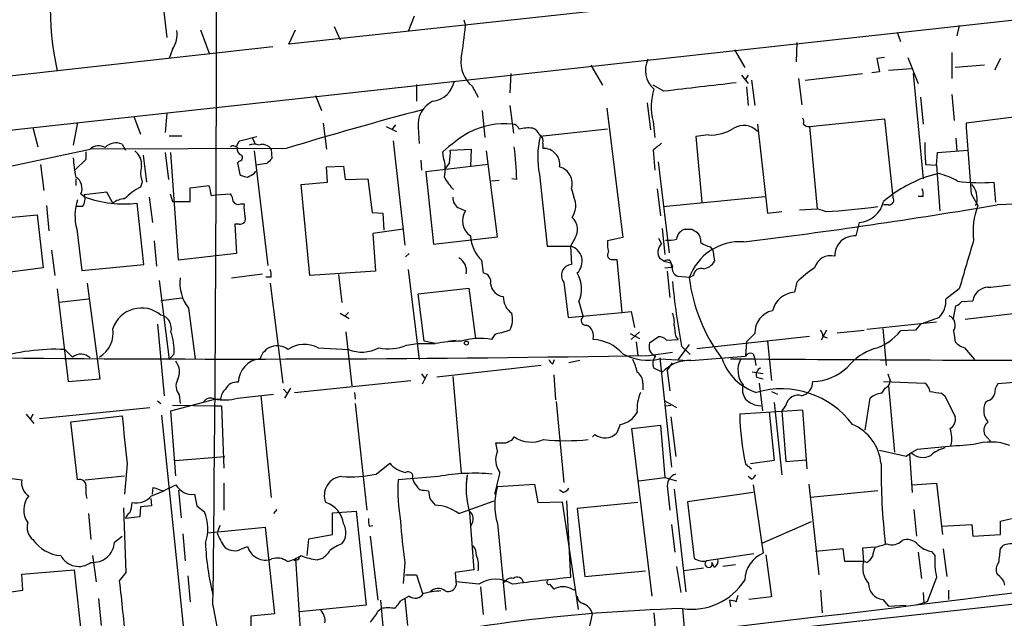
# Model space of a CAD drawing. Extents: x 10 to 55111, y 0 to 125583.
# Drawn here: x 127 to 226, y 125452 to 125512 of the extents above; entities that cross this region are included whole.
import ezdxf

# ---------------------------------------------------------------- set-up
doc = ezdxf.new("R2010")
doc.units = 0
doc.header["$MEASUREMENT"] = 0
doc.layers.add('MAIN', color=5, linetype='CONTINUOUS')

msp = doc.modelspace()

# ---------------------------------------------------------------- linework, layer by layer
at = {"layer": 'MAIN'}
for p, q in [((265.5993, 125521.8611), (153.5853, 125509.7537)), ((66.1247, 125494.5984), (287.9513, 125518.8977)), ((140.6313, 125516.3577), (141.3087, 125510.4311)), ((166.2007, 125512.5477), (165.608, 125511.0237)), ((171.196, 125512.2091), (171.3653, 125511.6164)), ((144.6953, 125511.1931), (145.6267, 125508.7377)), ((153.5853, 125509.7537), (154.2627, 125511.1931)), ((158.1573, 125511.5317), (158.75, 125510.1771)), ((214.7993, 125510.9391), (215.138, 125510.0077)), ((221.0647, 125511.6164), (220.8107, 125510.6004)), ((66.1247, 125499.9324), (151.9767, 125509.4997)), ((141.9013, 125509.2457), (141.5627, 125508.3144)), ((198.4587, 125509.1611), (199.4747, 125507.3831)), ((204.724, 125509.9231), (204.6393, 125507.9757)), ((213.5293, 125508.3991), (212.7673, 125508.3144)), ((212.7673, 125508.3144), (213.0213, 125506.9597)), ((215.9, 125508.3991), (216.916, 125505.7744)), ((220.3027, 125508.9071), (220.3027, 125506.2824)), ((225.2133, 125508.3144), (224.6207, 125507.1291)), ((183.9807, 125507.6371), (185.166, 125505.6051)), ((213.0213, 125506.9597), (212.2593, 125506.8751)), ((213.9527, 125507.1291), (216.2387, 125507.2984)), ((223.6047, 125507.6371), (220.6413, 125507.3831)), ((175.9373, 125506.7904), (175.8527, 125504.8431)), ((199.136, 125506.6211), (199.8133, 125505.7744)), ((199.8133, 125506.6211), (199.4747, 125506.1131)), ((200.152, 125506.1131), (200.4907, 125503.5731)), ((204.8933, 125506.2824), (205.232, 125503.6577)), ((205.5707, 125506.1131), (211.328, 125506.7904)), ((216.408, 125506.7904), (217.424, 125496.2071)), ((166.4547, 125505.6897), (166.4547, 125503.9964)), ((172.0427, 125505.5204), (172.6353, 125504.4197)), ((191.3467, 125505.0124), (190.246, 125505.6051)), ((199.644, 125505.4357), (199.8133, 125503.5731)), ((156.2947, 125504.5891), (156.8873, 125503.0651)), ((217.17, 125504.4197), (217.424, 125501.7104)), ((220.3027, 125504.6737), (220.5567, 125502.0491)), ((173.0587, 125503.0651), (173.3127, 125500.3557)), ((175.8527, 125503.5731), (176.1913, 125500.7791)), ((185.5893, 125503.3191), (187.198, 125490.2804)), ((189.6533, 125503.8271), (189.992, 125501.1177)), ((138.0067, 125502.4724), (138.684, 125500.6944)), ((141.3087, 125502.8111), (141.1393, 125500.8637)), ((205.994, 125501.4564), (213.5293, 125502.2184)), ((213.5293, 125502.2184), (214.376, 125494.3444)), ((226.568, 125502.3877), (221.742, 125501.7951)), ((127.8467, 125501.3717), (128.3547, 125499.4244)), ((132.334, 125501.8797), (131.9107, 125499.5937)), ((157.0567, 125501.7951), (157.3953, 125499.1704)), ((163.4067, 125501.4564), (164.4227, 125500.9484)), ((164.338, 125501.6257), (163.9147, 125501.1177)), ((166.624, 125501.3717), (166.7087, 125499.7631)), ((185.674, 125501.2024), (178.9007, 125500.4404)), ((190.246, 125501.9644), (190.4153, 125500.3557)), ((200.7447, 125501.7104), (201.7607, 125492.7357)), ((205.994, 125501.4564), (206.756, 125493.1591)), ((141.5627, 125500.5251), (142.8327, 125500.5251)), ((148.6747, 125500.0171), (150.368, 125500.4404)), ((149.9447, 125500.2711), (150.1987, 125499.6784)), ((195.834, 125500.6097), (194.564, 125500.4404)), ((194.564, 125500.4404), (195.1567, 125493.8364)), ((220.726, 125500.2711), (220.8107, 125499.0011)), ((111.76, 125494.5984), (133.604, 125499.1704)), ((153.3313, 125499.2551), (133.604, 125499.1704)), ((136.8213, 125499.6784), (137.16, 125499.0857)), ((151.8073, 125499.1704), (151.892, 125498.2391)), ((164.084, 125500.0171), (165.2693, 125489.5184)), ((169.8413, 125499.0857), (171.958, 125499.1704)), ((171.958, 125499.1704), (171.8733, 125497.4771)), ((179.1547, 125499.7631), (179.1547, 125499.2551)), ((190.246, 125499.0857), (190.4153, 125497.0537)), ((218.8633, 125498.8317), (221.9113, 125499.0857)), ((133.1807, 125498.1544), (132.08, 125497.0537)), ((133.1807, 125498.9164), (133.1807, 125498.1544)), ((138.938, 125498.5777), (139.2767, 125495.8684)), ((141.1393, 125498.8317), (141.478, 125496.1224)), ((142.494, 125487.9944), (141.732, 125498.8317)), ((150.114, 125499.0011), (151.4687, 125487.4864)), ((166.878, 125498.0697), (166.9627, 125497.0537)), ((169.164, 125498.3237), (169.0793, 125498.9164)), ((174.5827, 125490.3651), (173.482, 125499.0011)), ((218.7787, 125497.5617), (218.8633, 125498.8317)), ((128.6087, 125497.6464), (128.9473, 125495.0217)), ((148.59, 125497.9851), (148.4207, 125497.8157)), ((148.4207, 125497.8157), (148.6747, 125496.6304)), ((151.384, 125497.7311), (150.2833, 125497.5617)), ((157.3953, 125497.3924), (159.0887, 125497.4771)), ((157.48, 125495.8684), (157.3953, 125497.3924)), ((159.0887, 125497.4771), (159.258, 125496.1224)), ((173.6513, 125497.6464), (167.386, 125496.8844)), ((169.7567, 125497.8157), (169.3333, 125497.2231)), ((190.754, 125497.9004), (191.8547, 125488.7564)), ((217.678, 125497.6464), (218.7787, 125497.5617)), ((218.7787, 125497.5617), (219.1173, 125492.9897)), ((132.1647, 125496.2071), (132.1647, 125495.5297)), ((150.114, 125496.7151), (150.2833, 125496.9691)), ((159.258, 125496.1224), (161.544, 125496.2071)), ((161.544, 125496.2071), (161.9673, 125492.8204)), ((167.386, 125496.8844), (168.148, 125489.6031)), ((176.53, 125496.1224), (176.022, 125496.2071)), ((178.816, 125496.6304), (179.578, 125489.4337)), ((218.948, 125496.7151), (217.678, 125496.3764)), ((138.8533, 125495.8684), (138.684, 125495.3604)), ((143.6793, 125495.2757), (145.542, 125495.5297)), ((143.6793, 125493.9211), (143.6793, 125495.2757)), ((154.8553, 125495.6144), (157.48, 125495.8684)), ((155.702, 125486.4704), (154.8553, 125495.6144)), ((174.752, 125496.0377), (173.99, 125495.9531)), ((182.0333, 125495.1911), (182.2873, 125494.3444)), ((190.6693, 125495.1911), (191.008, 125492.4817)), ((224.536, 125495.8684), (224.7053, 125493.8364)), ((132.6727, 125494.6831), (133.096, 125494.3444)), ((135.2973, 125494.8524), (133.0113, 125494.5984)), ((135.89, 125493.7517), (135.2973, 125494.8524)), ((139.5307, 125494.3444), (139.8693, 125491.8044)), ((141.6473, 125494.6831), (141.9013, 125493.9211)), ((145.796, 125494.5137), (146.2193, 125494.5984)), ((146.2193, 125494.5984), (147.7433, 125494.6831)), ((191.262, 125493.4131), (201.5067, 125494.4291)), ((217.424, 125494.4291), (216.916, 125494.4291)), ((222.25, 125494.6831), (222.9273, 125493.4977)), ((129.2013, 125493.4977), (129.4553, 125490.9577)), ((132.842, 125493.4131), (132.2493, 125493.4131)), ((139.0227, 125487.5711), (138.3453, 125493.7517)), ((141.9013, 125493.9211), (143.6793, 125493.9211)), ((148.7593, 125493.6671), (149.098, 125493.6671)), ((170.7727, 125493.2437), (171.3653, 125492.9897)), ((204.978, 125493.0744), (206.756, 125493.1591)), ((207.6027, 125492.9051), (206.756, 125493.1591)), ((213.9527, 125493.5824), (213.4447, 125493.5824)), ((222.8427, 125493.7517), (222.6733, 125493.4977)), ((124.714, 125492.2277), (128.27, 125492.5664)), ((128.27, 125492.5664), (128.8627, 125487.2324)), ((161.9673, 125492.8204), (163.068, 125492.7357)), ((163.068, 125492.7357), (163.1527, 125491.0424)), ((201.7607, 125492.7357), (203.2, 125492.9051)), ((132.2493, 125491.1271), (132.7573, 125486.9784)), ((148.59, 125491.6351), (148.1667, 125491.6351)), ((148.1667, 125491.6351), (148.336, 125488.6717)), ((165.1, 125491.1271), (162.052, 125490.7037)), ((191.1773, 125491.2117), (191.4313, 125488.5871)), ((194.1407, 125491.1271), (194.7333, 125490.7884)), ((210.9893, 125491.8044), (210.6507, 125490.4497)), ((162.052, 125490.7037), (162.306, 125486.8937)), ((168.148, 125489.6031), (174.5827, 125490.3651)), ((182.372, 125490.1957), (181.9487, 125489.4337)), ((187.198, 125490.2804), (185.674, 125489.9417)), ((191.0927, 125489.6877), (190.8387, 125490.1957)), ((140.0387, 125489.9417), (140.2927, 125487.4017)), ((179.578, 125489.4337), (181.9487, 125489.4337)), ((181.9487, 125489.4337), (182.0333, 125487.5711)), ((196.0033, 125489.3491), (196.2573, 125489.0104)), ((129.7093, 125489.0104), (130.048, 125486.4704)), ((148.336, 125488.6717), (142.494, 125487.9944)), ((165.6927, 125488.6717), (165.354, 125488.3331)), ((191.3467, 125487.9097), (190.9233, 125488.1637)), ((196.2573, 125489.0104), (196.4267, 125487.9097)), ((128.8627, 125487.2324), (122.174, 125486.3857)), ((132.7573, 125486.9784), (139.0227, 125487.5711)), ((172.974, 125487.9944), (173.1433, 125486.7244)), ((186.182, 125488.0791), (186.6053, 125488.0791)), ((186.6053, 125488.0791), (187.1133, 125482.7451)), ((191.3467, 125487.9097), (192.024, 125487.7404)), ((191.4313, 125487.2324), (192.1087, 125487.3171)), ((191.9393, 125487.9944), (192.024, 125487.7404)), ((192.024, 125487.7404), (192.1087, 125487.3171)), ((192.024, 125487.7404), (192.1933, 125487.4017)), ((147.828, 125486.2164), (150.9607, 125486.6397)), ((151.8073, 125486.3011), (151.2993, 125486.3011)), ((162.306, 125486.8937), (155.702, 125486.4704)), ((158.5807, 125486.5551), (158.9193, 125483.7611)), ((165.608, 125487.0631), (166.7087, 125478.0037)), ((191.6853, 125486.8937), (191.9393, 125484.2691)), ((192.7013, 125486.3857), (193.9713, 125486.3011)), ((194.31, 125486.4704), (193.9713, 125486.3011)), ((134.62, 125476.0564), (133.35, 125485.7084)), ((140.5467, 125485.9624), (141.5627, 125478.0037)), ((151.7227, 125485.7084), (152.9927, 125475.6331)), ((166.624, 125484.6077), (171.704, 125485.2004)), ((171.704, 125485.2004), (172.3813, 125480.1204)), ((181.2713, 125485.7931), (181.6947, 125482.2371)), ((204.724, 125485.7931), (204.47, 125484.7771)), ((130.302, 125485.1157), (131.4027, 125475.8024)), ((142.8327, 125484.1844), (140.716, 125483.9304)), ((167.2167, 125479.8664), (166.624, 125484.6077)), ((221.0647, 125485.1157), (219.71, 125484.0997)), ((133.4347, 125484.0997), (130.4713, 125483.7611)), ((182.7953, 125483.8457), (183.2187, 125482.3217)), ((220.472, 125482.1524), (220.726, 125483.4224)), ((221.3187, 125483.8457), (222.4193, 125483.9304)), ((143.51, 125483.1684), (144.1873, 125478.0884)), ((158.75, 125482.6604), (159.6813, 125482.1524)), ((159.5967, 125482.7451), (159.258, 125482.4064)), ((181.6947, 125482.2371), (187.1133, 125482.7451)), ((187.1133, 125482.7451), (188.0447, 125482.8297)), ((188.0447, 125482.8297), (188.3833, 125481.2211)), ((221.6573, 125482.0677), (230.886, 125483.1684)), ((140.3773, 125481.5597), (141.0547, 125474.3631)), ((211.7513, 125481.0517), (218.7787, 125481.8137)), ((217.17, 125481.5597), (216.662, 125480.9671)), ((159.3427, 125480.7977), (159.9353, 125475.3791)), ((174.3287, 125480.5437), (173.99, 125480.0357)), ((175.8527, 125480.9671), (175.006, 125480.7131)), ((187.96, 125480.6284), (188.8913, 125480.1204)), ((188.8913, 125480.7977), (188.0447, 125480.0357)), ((189.9073, 125479.6971), (190.754, 125480.2897)), ((192.532, 125480.2897), (192.786, 125480.0357)), ((194.6487, 125479.1044), (205.994, 125480.3744)), ((200.4907, 125480.6284), (199.644, 125479.7817)), ((207.6873, 125480.9671), (207.1793, 125479.9511)), ((207.3487, 125480.3744), (207.772, 125480.2051)), ((208.788, 125480.7131), (211.4973, 125480.9671)), ((213.36, 125481.1364), (213.6987, 125477.4111)), ((216.662, 125480.9671), (215.138, 125480.8824)), ((220.472, 125480.8824), (220.6413, 125479.7817)), ((165.4387, 125479.4431), (166.5393, 125479.6124)), ((166.5393, 125479.6124), (168.3173, 125479.6124)), ((168.3173, 125479.6124), (167.2167, 125479.8664)), ((169.5873, 125479.8664), (170.434, 125479.9511)), ((188.5527, 125479.7817), (188.722, 125478.4271)), ((191.6007, 125479.9511), (192.786, 125480.0357)), ((193.8867, 125479.5277), (192.786, 125478.0037)), ((193.1247, 125479.3584), (193.9713, 125478.5117)), ((199.644, 125479.7817), (199.5593, 125478.3424)), ((201.7607, 125479.8664), (202.184, 125475.8871)), ((131.064, 125479.0197), (131.826, 125478.2577)), ((142.0707, 125478.5964), (141.5627, 125478.0037)), ((156.5487, 125479.1891), (159.5967, 125479.0197)), ((189.8227, 125478.4271), (192.1933, 125478.7657)), ((194.056, 125477.9191), (199.5593, 125478.3424)), ((200.3213, 125478.5964), (200.4907, 125478.0884)), ((221.5727, 125479.1891), (222.5887, 125478.0037)), ((178.9853, 125477.4111), (168.4867, 125476.2257)), ((180.1707, 125477.5804), (180.34, 125478.0037)), ((182.88, 125477.9191), (181.7793, 125477.6651)), ((190.9233, 125478.1731), (192.1087, 125467.1664)), ((190.9233, 125478.0884), (193.8867, 125477.9191)), ((191.6853, 125476.9031), (192.1933, 125477.6651)), ((200.4907, 125478.0884), (200.5753, 125477.4111)), ((166.9627, 125476.5644), (167.3013, 125476.0564)), ((167.0473, 125475.5484), (167.5553, 125476.5644)), ((170.0953, 125476.3104), (170.942, 125466.5737)), ((180.2553, 125476.4797), (180.4247, 125473.9397)), ((191.1773, 125476.7337), (190.3307, 125477.1571)), ((191.6853, 125476.9031), (191.9393, 125474.8711)), ((201.3373, 125476.5644), (200.2367, 125476.7337)), ((213.868, 125476.5644), (214.122, 125475.8871)), ((131.4027, 125475.8024), (134.62, 125476.0564)), ((154.178, 125474.7017), (165.862, 125475.8871)), ((189.23, 125475.6331), (189.23, 125474.9557)), ((200.66, 125476.2257), (201.3373, 125476.0564)), ((200.914, 125475.6331), (201.2527, 125472.8391)), ((213.4447, 125475.8024), (217.5933, 125475.6331)), ((213.9527, 125475.3791), (214.5453, 125468.6904)), ((230.8013, 125476.0564), (224.9593, 125475.5484)), ((142.5787, 125474.4477), (142.6633, 125473.6011)), ((148.4207, 125474.1091), (152.0613, 125474.5324)), ((150.7913, 125474.3631), (151.8073, 125464.1184)), ((153.0773, 125475.0404), (153.416, 125474.6171)), ((153.7547, 125475.1251), (153.162, 125474.1091)), ((160.1893, 125474.7017), (160.274, 125474.0244)), ((202.184, 125474.7864), (202.7767, 125474.5324)), ((213.2753, 125474.6171), (213.614, 125475.1251)), ((219.2867, 125474.6171), (219.6253, 125474.3631)), ((219.6253, 125474.3631), (220.6413, 125472.2464)), ((140.3773, 125473.8551), (140.716, 125473.6011)), ((141.732, 125472.8391), (146.1347, 125474.0244)), ((141.9013, 125473.4317), (146.1347, 125473.3471)), ((146.1347, 125474.0244), (146.7273, 125474.0244)), ((146.1347, 125473.3471), (146.812, 125473.3471)), ((146.812, 125473.3471), (147.066, 125467.0817)), ((160.274, 125473.6011), (161.4593, 125462.8484)), ((180.5093, 125473.7704), (181.2713, 125465.6424)), ((191.4313, 125473.8551), (192.6167, 125473.1777)), ((191.516, 125473.3471), (192.024, 125473.4317)), ((202.438, 125473.6857), (203.2, 125466.4044)), ((203.6233, 125473.4317), (203.2, 125472.8391)), ((211.582, 125470.8917), (212.09, 125474.1091)), ((223.9433, 125473.8551), (223.6893, 125473.6857)), ((127.1693, 125472.5004), (127.9313, 125471.5691)), ((127.8467, 125472.5004), (127.5927, 125471.9924)), ((128.524, 125472.0771), (139.6153, 125473.1777)), ((131.6567, 125471.7384), (136.8213, 125472.3311)), ((140.8007, 125472.4157), (143.0867, 125449.8944)), ((142.24, 125466.3197), (141.732, 125472.8391)), ((205.3167, 125472.9237), (198.9667, 125472.5004)), ((201.93, 125472.7544), (202.438, 125467.8437)), ((203.2, 125472.8391), (203.6233, 125467.7591)), ((205.74, 125466.9971), (205.3167, 125472.9237)), ((132.334, 125465.8964), (131.6567, 125471.7384)), ((186.944, 125471.4844), (186.6053, 125470.6377)), ((188.1293, 125471.0611), (191.008, 125471.3997)), ((191.008, 125471.3997), (191.4313, 125466.1504)), ((192.024, 125472.2464), (192.532, 125468.2671)), ((184.404, 125470.4684), (184.15, 125470.2144)), ((190.1613, 125454.2124), (188.1293, 125471.0611)), ((223.6047, 125470.4684), (224.1973, 125469.7911)), ((174.5827, 125468.7751), (174.4133, 125469.6217)), ((176.1067, 125469.9604), (176.276, 125470.2144)), ((215.7307, 125468.2671), (213.0213, 125468.8597)), ((216.2387, 125468.6057), (215.7307, 125468.2671)), ((216.8313, 125468.9444), (216.0693, 125468.5211)), ((216.0693, 125468.5211), (216.3233, 125464.6264)), ((137.3293, 125467.5051), (137.0753, 125464.4571)), ((142.1553, 125467.8437), (147.1507, 125468.2671)), ((162.3907, 125466.4891), (163.7453, 125467.5897)), ((199.5593, 125467.5051), (200.152, 125466.9971)), ((202.438, 125467.8437), (200.0673, 125467.5051)), ((203.6233, 125467.7591), (205.6553, 125467.9284)), ((171.5347, 125466.4044), (171.45, 125465.3884)), ((125.476, 125466.0657), (126.746, 125465.8964)), ((133.096, 125465.8964), (137.0753, 125466.3197)), ((140.97, 125464.7957), (142.24, 125465.3884)), ((147.066, 125465.5577), (147.066, 125462.8484)), ((168.656, 125466.2351), (164.592, 125465.8964)), ((174.5827, 125465.2191), (178.308, 125465.4731)), ((178.308, 125465.4731), (178.6467, 125463.6104)), ((188.8067, 125465.8117), (191.4313, 125466.1504)), ((191.4313, 125466.1504), (192.6167, 125465.8117)), ((200.152, 125465.9811), (199.8133, 125466.2351)), ((200.3213, 125465.3884), (201.3373, 125458.5304)), ((205.9093, 125465.4731), (206.9253, 125456.3291)), ((216.3233, 125465.3884), (218.7787, 125465.5577)), ((218.7787, 125465.5577), (219.3713, 125460.3931)), ((139.7847, 125464.2877), (141.0547, 125464.7957)), ((139.8693, 125464.4571), (139.954, 125465.1344)), ((142.494, 125464.8804), (142.748, 125462.0864)), ((144.1027, 125464.4571), (144.3567, 125463.2717)), ((167.2167, 125464.8804), (167.64, 125464.7957)), ((181.1867, 125464.6264), (180.848, 125464.8804)), ((191.6853, 125465.3037), (191.9393, 125462.8484)), ((192.3627, 125464.9651), (193.548, 125454.6357)), ((200.3213, 125464.6264), (193.7173, 125463.6951)), ((212.852, 125464.7957), (206.0787, 125464.1184)), ((139.7, 125464.0337), (139.7847, 125463.2717)), ((167.8093, 125463.9491), (168.3173, 125463.3564)), ((170.688, 125462.5097), (174.244, 125463.7797)), ((178.6467, 125463.6104), (181.102, 125463.6951)), ((181.102, 125463.6951), (182.7107, 125452.8577)), ((181.5253, 125463.7797), (181.9487, 125456.0751)), ((188.722, 125463.6104), (182.626, 125463.0177)), ((193.7173, 125463.6951), (194.3947, 125458.0224)), ((133.4347, 125462.5097), (133.6887, 125459.8851)), ((137.2447, 125456.5831), (136.9907, 125463.1024)), ((138.684, 125463.1871), (138.5993, 125462.1711)), ((139.7847, 125463.2717), (138.684, 125463.1871)), ((144.3567, 125463.2717), (145.1187, 125462.6791)), ((152.4, 125462.9331), (152.0613, 125462.5097)), ((157.988, 125462.5944), (160.3587, 125462.7637)), ((157.988, 125460.3931), (157.988, 125462.5944)), ((160.3587, 125462.7637), (161.3747, 125453.2811)), ((171.7887, 125462.5944), (172.212, 125456.8371)), ((182.626, 125463.0177), (183.388, 125456.1597)), ((216.4927, 125462.9331), (216.7467, 125460.2237)), ((84.7513, 125437.9564), (300.8207, 125461.4937)), ((138.5993, 125462.1711), (137.16, 125462.0017)), ((174.5827, 125461.4937), (175.4293, 125452.7731)), ((192.1087, 125461.4091), (192.4473, 125458.6151)), ((206.1633, 125461.6631), (201.2527, 125459.5464)), ((219.2867, 125461.2397), (222.3347, 125461.4091)), ((222.3347, 125461.4091), (222.4193, 125460.2237)), ((225.2133, 125461.7477), (226.314, 125462.0017)), ((225.2133, 125460.3931), (225.2133, 125461.7477)), ((142.9173, 125460.4777), (143.1713, 125457.7684)), ((145.4573, 125460.5624), (151.2147, 125461.1551)), ((146.6427, 125461.3244), (146.3887, 125460.5624)), ((151.2147, 125461.1551), (152.146, 125452.4344)), ((155.6173, 125459.9697), (157.988, 125460.3931)), ((161.7133, 125461.2397), (162.052, 125461.3244)), ((222.4193, 125460.2237), (225.2133, 125460.3931)), ((136.0593, 125459.6311), (136.8213, 125460.2237)), ((155.448, 125458.2764), (155.6173, 125459.9697)), ((161.798, 125460.2237), (162.56, 125453.7891)), ((148.844, 125458.9537), (149.4367, 125459.2077)), ((200.406, 125458.4457), (195.6647, 125457.7684)), ((209.3807, 125458.9537), (206.5867, 125458.6997)), ((209.55, 125457.6837), (209.3807, 125458.9537)), ((212.598, 125459.1231), (211.328, 125459.0384)), ((211.328, 125459.0384), (211.4127, 125457.6837)), ((216.916, 125458.6151), (217.2547, 125455.9904)), ((218.2707, 125458.6997), (218.6093, 125458.2764)), ((219.456, 125458.9537), (219.7947, 125456.1597)), ((225.2133, 125458.9537), (225.4673, 125459.2924)), ((133.858, 125458.2764), (134.1967, 125455.6517)), ((154.432, 125457.8531), (154.0933, 125457.7684)), ((154.2627, 125457.9377), (154.7707, 125450.3177)), ((156.464, 125457.8531), (156.972, 125458.0224)), ((165.2693, 125457.5991), (165.1, 125455.4824)), ((196.4267, 125457.0911), (196.1727, 125457.5991)), ((201.5913, 125458.3611), (202.184, 125454.1277)), ((211.4127, 125457.6837), (209.55, 125457.6837)), ((211.7513, 125457.5991), (211.4127, 125457.6837)), ((126.746, 125456.4137), (131.9953, 125456.8371)), ((131.9953, 125456.8371), (132.7573, 125449.8097)), ((136.5673, 125455.7364), (137.2447, 125456.5831)), ((172.212, 125456.8371), (170.3493, 125456.5831)), ((170.3493, 125456.5831), (170.434, 125455.3131)), ((183.388, 125456.1597), (189.484, 125456.7524)), ((192.6167, 125457.1757), (193.04, 125454.5511)), ((195.326, 125457.0064), (193.3787, 125456.7524)), ((198.5433, 125457.3451), (197.2733, 125457.1757)), ((126.8307, 125454.8051), (126.746, 125456.4137)), ((143.4253, 125456.2444), (143.6793, 125453.6197)), ((165.354, 125456.3291), (166.4547, 125456.3291)), ((166.4547, 125456.3291), (167.0473, 125454.4664)), ((172.72, 125455.3977), (170.434, 125455.6517)), ((218.7787, 125456.0751), (217.8473, 125453.6197)), ((225.1287, 125456.1597), (224.8747, 125456.4137)), ((124.46, 125454.4664), (126.8307, 125454.8051)), ((172.8893, 125455.1437), (173.1433, 125452.3497)), ((179.832, 125455.3977), (180.2553, 125454.8897)), ((182.118, 125454.8897), (182.4567, 125454.8051)), ((207.0947, 125454.8051), (207.264, 125452.5191)), ((217.424, 125454.5511), (217.5087, 125453.5351)), ((219.964, 125454.8051), (219.964, 125453.8737)), ((134.4507, 125453.9584), (134.7047, 125451.2491)), ((162.814, 125453.7891), (163.068, 125451.1644)), ((164.9307, 125453.7891), (165.2693, 125453.9584)), ((165.6927, 125454.2124), (165.2693, 125453.9584)), ((165.2693, 125453.9584), (165.5233, 125451.2491)), ((197.9507, 125453.7891), (198.0353, 125453.1117)), ((198.628, 125453.6197), (198.7973, 125454.2971)), ((202.184, 125454.1277), (199.898, 125453.8737)), ((213.36, 125453.8737), (213.9527, 125453.1964)), ((217.8473, 125453.6197), (216.7467, 125453.2811)), ((145.9653, 125453.2811), (146.6427, 125449.5557)), ((161.3747, 125453.2811), (154.686, 125452.6037)), ((162.56, 125452.6884), (162.8987, 125452.9424)), ((190.3307, 125452.5191), (190.5, 125450.6564)), ((193.2093, 125452.9424), (193.3787, 125450.9951)), ((213.9527, 125453.1964), (215.7307, 125453.2811)), ((152.146, 125452.4344), (149.7753, 125452.1804)), ((149.7753, 125452.1804), (149.7753, 125450.9104))]:
    msp.add_line(p, q, dxfattribs=at)
msp.add_circle((171.4741, 125479.6669), 0.201, dxfattribs=at)
for centre, radius, start, end in [((-5068.1854, 125514.0102), 5214.5043, 359.3327075, 0.4816458), ((158.1805, 125513.3803), 28.5894, 163.807069, 192.804026), ((139.6909, 125510.7276), 2.6612, 326.161244, 8.226928), ((133.6832, 125514.7689), 37.8137, 350.171948, 355.217748), ((174.009, 125507.9088), 3.0937, 172.466549, 230.53637), ((191.9187, 125507.1249), 2.4446, 153.132027, 229.487684), ((167.7364, 125506.5591), 2.5834, 277.269435, 348.145495), ((196.4916, 125503.4563), 6.4213, 163.626976, 193.434617), ((406.664, 123685.0962), 1832.6092, 96.5182117, 96.7473927), ((169.19, 125501.6716), 2.5834, 115.856862, 186.666174), ((279.2225, 125081.9913), 435.8413, 104.914434, 106.788904), ((204.4701, 125501.8799), 0.9465, 349.683783, 26.559637), ((175.3618, 125493.7136), 8.0314, 84.678268, 117.093071), ((176.0282, 125500.9003), 0.8139, 21.787031, 84.465227), ((177.6909, 125497.5726), 3.7414, 83.125904, 104.028072), ((177.8423, 125500.3135), 1.0177, 16.919786, 73.067804), ((196.0656, 125504.842), 4.2386, 266.867783, 302.99797), ((199.3637, 125499.7483), 1.8296, 40.990901, 122.747645), ((205.8882, 125502.0281), 0.5814, 213.124262, 280.484658), ((1274.8636, 125573.4439), 1055.5561, 183.8921028, 184.2791278), ((183.8139, 125481.7987), 22.5859, 122.42331, 130.721262), ((187.04, 125498.3535), 8.4026, 165.619266, 191.833486), ((178.562, 125500.017), 0.6448, 336.810744, 66.802576), ((134.4804, 125498.2252), 1.289, 59.84051, 132.837024), ((136.2012, 125498.3763), 1.4422, 64.534776, 138.086022), ((148.0012, 125499.1128), 0.4045, 34.126202, 129.613322), ((149.3092, 125499.2765), 0.9752, 130.587913, 176.284406), ((149.0315, 125499.1804), 0.6312, 165.382563, 252.71908), ((150.114, 125498.1558), 1.525, 70.542042, 109.457958), ((150.9607, 125498.6708), 0.9831, 30.545926, 110.152902), ((165.3512, 125498.747), 4.5029, 348.063699, 4.313801), ((141.387, 125495.0799), 35.1585, 1.699153, 7.098133), ((179.243, 125497.6343), 1.6232, 351.429089, 93.11835), ((360.0314, 125287.7343), 271.1024, 128.54687, 128.776037), ((236.3432, 125499.4669), 18.7538, 178.836515, 185.570692), ((142.0566, 125498.6569), 10.1514, 181.880966, 192.982264), ((137.1259, 125497.6594), 1.6529, 353.667847, 54.263666), ((148.5923, 125498.3348), 0.3498, 269.623167, 43.980692), ((278.6379, 125370.9852), 179.6053, 134.885409, 135.114591), ((165.5893, 125497.1927), 3.7493, 347.424948, 17.55686), ((141.3729, 125496.8075), 2.6889, 165.580288, 200.441325), ((180.3932, 125495.7278), 1.7256, 341.880033, 74.718672), ((131.4309, 125495.2334), 1.3583, 336.099615, 57.29975), ((149.5216, 125497.901), 1.527, 236.315136, 266.812677), ((65.0954, 125665.8806), 189.3281, 296.453857, 296.683026), ((173.9134, 125498.8206), 5.2663, 207.653548, 224.852291), ((222.5776, 125483.0518), 14.1969, 110.189023, 130.038566), ((217.6338, 125490.4874), 6.3649, 59.174569, 78.083988), ((141.222, 125490.2315), 5.7225, 116.328182, 136.438059), ((399.6688, 125558.5216), 261.8175, 193.921641, 194.150824), ((215.8591, 125494.6409), 1.5791, 352.29219, 20.390429), ((223.1017, 125512.5045), 16.6978, 262.406899, 274.927635), ((220.5594, 125494.1296), 2.3144, 350.60239, 39.907954), ((137.3421, 125492.4644), 5.2654, 162.012733, 194.712935), ((131.8901, 125494.1538), 1.2061, 322.112517, 21.630278), ((137.0135, 125505.4987), 11.8223, 250.648223, 276.468212), ((137.1176, 125492.1859), 1.9896, 91.218201, 128.096736), ((146.4752, 125493.8371), 1.5244, 3.158773, 33.708831), ((171.2043, 125494.2681), 1.1116, 176.064211, 247.153345), ((180.3496, 125493.4828), 2.1206, 326.501767, 23.972365), ((214.012, 125494.0481), 0.4694, 262.743283, 39.145968), ((148.5053, 125494.1752), 0.568, 206.574073, 296.56054), ((153.5832, 125493.3284), 4.498, 175.681504, 191.949474), ((133.9383, 126026.6437), 540.7622, 276.951897, 279.681051), ((205.0056, 125547.1165), 54.2736, 272.742766, 278.312453), ((210.7971, 125494.5098), 2.7123, 274.063642, 347.464089), ((229.6589, 125490.9154), 7.2099, 159.012754, 187.082731), ((229.0554, 125382.513), 111.1481, 84.552701, 92.15562), ((148.6959, 125492.1643), 0.5396, 258.683821, 25.558299), ((172.9026, 125491.9764), 1.8412, 146.60942, 236.01218), ((181.0148, 125491.1064), 1.6345, 326.137842, 47.548987), ((193.7738, 125490.0076), 1.1617, 105.501672, 174.888624), ((193.802, 125660.4769), 169.3501, 269.885409, 270.114592), ((175.68, 125490.6818), 3.8138, 183.489087, 224.802407), ((193.6969, 125489.8784), 1.3792, 355.592055, 41.284406), ((210.5038, 125488.4843), 1.9709, 85.725486, 181.936464), ((181.4971, 125487.8815), 1.6166, 314.293238, 73.778074), ((189.0178, 125489.6455), 3.3569, 174.937847, 193.864449), ((191.9692, 125488.8189), 1.2342, 135.252779, 212.064927), ((191.7702, 125493.9179), 3.8998, 266.262643, 282.536616), ((199.0122, 125484.4484), 5.4219, 86.004355, 160.968538), ((196.4894, 125491.6547), 2.3563, 233.019707, 258.094435), ((1449.4825, 125127.7393), 1279.3468, 163.5498325, 163.779011), ((169.9905, 125486.9332), 1.4887, 348.629685, 62.061312), ((186.1227, 125488.5448), 0.4694, 140.854032, 277.256717), ((208.1457, 125486.749), 1.7133, 76.900608, 163.611781), ((182.1082, 125486.4867), 1.087, 93.95117, 219.651017), ((191.7699, 125487.0645), 0.9452, 79.675635, 116.597581), ((193.1249, 125487.2325), 0.9468, 169.705978, 243.424124), ((195.0719, 125486.4281), 0.7631, 70.55122, 176.822252), ((195.2066, 125488.4962), 1.3537, 275.059935, 334.326485), ((212.5063, 125477.9973), 11.0154, 123.030344, 134.950347), ((146.7423, 125485.7079), 4.1106, 172.894001, 218.155426), ((150.2409, 125486.5129), 1.5806, 352.299482, 20.370222), ((173.0241, 125485.8278), 0.9045, 346.95933, 82.427124), ((179.767, 125485.1119), 3.2824, 337.309104, 29.423363), ((210.9352, 125488.4076), 17.1887, 187.323927, 216.894764), ((175.3194, 125485.7678), 1.4214, 185.818486, 264.181514), ((267.0377, 125493.2444), 75.2061, 185.621338, 190.640107), ((224.0249, 125483.6587), 1.6284, 92.872245, 170.395383), ((222.5237, 125508.4751), 23.2334, 273.503049, 279.177552), ((177.2494, 125484.3325), 2.0742, 179.414383, 233.719581), ((204.6209, 125482.3667), 2.4151, 93.582254, 166.892469), ((138.7687, 125480.1547), 3.0415, 50.190087, 161.169495), ((217.3687, 125483.8966), 2.3501, 315.077578, 4.957808), ((220.387, 125484.5236), 1.1522, 287.110772, 323.960562), ((140.4138, 125481.1583), 1.3666, 344.700757, 77.224723), ((173.7502, 125482.0324), 2.357, 333.129464, 15.452544), ((183.4674, 125481.9301), 0.4639, 122.419092, 281.176681), ((190.5006, 125481.8137), 1.8927, 349.69407, 26.574528), ((202.7129, 125480.7344), 2.2248, 101.517009, 182.730966), ((387.4592, 125016.2017), 495.5366, 109.869998, 110.09917), ((219.6508, 125481.4751), 1.0127, 324.180183, 66.865296), ((182.9861, 125480.3272), 1.2822, 346.859015, 63.544864), ((488.7936, 125523.2069), 299.354, 188.013486, 188.242672), ((133.1065, 125480.6882), 2.8194, 300.449677, 9.147267), ((135.6299, 125478.7321), 6.4422, 358.793025, 18.70129), ((217.0114, 125311.3271), 174.5167, 103.9276, 104.156815), ((190.8507, 125479.3036), 0.9908, 40.805138, 95.600693), ((206.3912, 125480.3148), 0.9594, 3.561805, 42.837328), ((211.0366, 125484.1106), 5.2195, 286.434701, 321.793819), ((152.4219, 125477.5993), 1.7836, 52.783171, 164.084168), ((155.167, 125476.5445), 2.9838, 62.414694, 123.948366), ((163.6086, 125484.0803), 4.9853, 258.851677, 291.536981), ((171.439, 125461.0421), 18.8309, 91.512374, 99.542306), ((172.8433, 125473.1579), 6.9727, 80.534436, 105.823608), ((183.9539, 125475.6875), 4.3573, 41.881752, 86.305058), ((190.9163, 125479.3315), 1.0731, 160.082576, 247.174374), ((222.4903, 125481.6596), 2.6354, 225.444287, 249.623856), ((130.1314, 125458.5204), 20.5205, 87.395168, 107.525652), ((148.1117, 127840.9874), 2362.9285, 269.4367537, 271.0114519), ((132.6672, 125477.2105), 1.3432, 45.778214, 128.774389), ((160.942, 125482.3196), 3.5636, 247.820309, 298.542067), ((189.6997, 125483.0287), 5.0896, 240.55854, 283.910921), ((191.3042, 125477.6228), 1.0792, 138.177748, 205.56538), ((200.0673, 125478.0883), 0.568, 63.43946, 153.425927), ((214.3413, 125473.5438), 5.8534, 108.19784, 140.819962), ((140.7911, 125476.7637), 1.8016, 333.921362, 36.463452), ((150.9889, 125475.6189), 2.4856, 96.519147, 177.72192), ((180.4671, 125478.3003), 0.7785, 202.394546, 247.621867), ((184.4874, 125476.0561), 4.2048, 9.27348, 27.59252), ((193.9438, 125474.1035), 3.8173, 88.315669, 136.446765), ((202.2679, 125479.8221), 5.3669, 198.846481, 252.56675), ((241.9502, 131133.1713), 5655.2534, 269.555075, 269.962532), ((201.1045, 125476.9263), 2.3187, 152.312123, 219.108243), ((206.1946, 125481.0411), 5.2405, 271.510053, 313.530962), ((188.0167, 125475.6896), 1.2146, 357.333821, 59.273279), ((201.3374, 125476.4797), 0.7235, 110.561607, 200.554191), ((143.5491, 125475.327), 1.3095, 150.506391, 222.180391), ((148.335, 125474.5078), 1.2219, 81.987943, 154.158448), ((200.8715, 125474.998), 1.634, 163.440476, 216.573939), ((204.8034, 125475.8314), 1.5296, 286.272641, 358.913635), ((213.233, 125475.9294), 0.89, 295.347095, 357.275833), ((217.001, 125474.702), 1.1035, 4.386361, 57.538365), ((225.9963, 125474.6384), 1.3797, 138.732034, 184.40635), ((148.1953, 125473.9254), 1.4713, 130.728008, 176.141889), ((193.3486, 125472.9286), 4.7184, 157.927325, 183.145411), ((203.1664, 125466.1341), 8.9267, 36.824198, 106.30652), ((204.8536, 125473.1618), 1.2595, 72.515985, 167.626612), ((213.3943, 125472.7026), 1.9182, 93.556771, 132.840912), ((261.0195, 125771.0549), 299.361, 261.757328, 261.986508), ((223.6471, 125474.8288), 1.0177, 286.919786, 343.067804), ((145.7263, 125473.2824), 0.847, 61.171424, 144.820116), ((147.0844, 125479.2836), 5.3443, 259.763908, 284.480106), ((201.2016, 125475.6666), 2.3225, 224.998256, 267.080309), ((225.3465, 125472.9116), 1.8291, 154.962101, 219.898623), ((1343.5639, 125596.9168), 1213.1567, 185.8944088, 186.1235938), ((186.5616, 125473.8329), 2.3794, 279.248158, 330.734198), ((223.1542, 125472.837), 24.1898, 180.797293, 192.733642), ((208.4628, 125467.1158), 4.7439, 4.707173, 67.057375), ((219.6466, 125471.9712), 1.0321, 298.13682, 15.464975), ((224.7262, 125470.8495), 1.1845, 131.372034, 198.768416), ((185.4123, 125471.7537), 1.6336, 231.886308, 316.909979), ((217.6881, 125470.09), 2.631, 344.065672, 21.660275), ((174.9213, 125723.6214), 254.0002, 269.885409, 270.114592), ((91.098, 125639.1309), 189.3281, 296.450473, 296.67967), ((177.9951, 125472.8571), 3.1526, 236.955638, 293.244648), ((181.483, 125491.269), 21.4264, 263.989161, 276.01084), ((236.4969, 125281.2708), 188.7011, 94.252601, 95.981975), ((224.1981, 125463.9848), 5.7241, 70.11866, 107.215252), ((176.4455, 125467.925), 2.0476, 155.470129, 218.213177), ((217.4013, 125469.9273), 1.7602, 228.662193, 296.474797), ((220.4643, 125465.7886), 3.4293, 104.161456, 131.633401), ((165.7142, 125469.1356), 2.5033, 218.137558, 261.726825), ((283.1504, 125467.154), 69.9606, 179.712458, 186.312544), ((159.8087, 125477.9291), 11.7278, 265.65068, 282.718514), ((165.5987, 125466.2547), 0.4721, 336.39981, 121.221863), ((172.3074, 125446.2645), 20.3017, 85.005969, 100.361441), ((180.277, 125465.0738), 8.843, 171.345857, 196.282882), ((142.0488, 125473.0657), 33.4081, 345.067544, 348.942798), ((192.9235, 125465.3144), 1.2382, 108.432022, 180.495114), ((199.8559, 125466.7005), 0.778, 292.371723, 337.628278), ((128.1923, 125465.5584), 1.4853, 166.846067, 238.818586), ((132.5556, 125465.2912), 0.6445, 345.918475, 110.110707), ((143.878, 125466.3362), 1.8925, 210.055068, 276.818966), ((159.0652, 125464.3404), 1.9003, 94.40333, 202.590874), ((181.32, 125464.8384), 16.7614, 176.38102, 190.625787), ((167.6579, 125466.4709), 1.6763, 193.988163, 224.129898), ((136.5289, 125464.8381), 3.3613, 174.942766, 193.846069), ((225.1394, 125718.9722), 267.7502, 251.448768, 251.677944), ((167.0574, 125465.4912), 0.6312, 197.280921, 284.617437), ((379.3697, 125506.6964), 215.8359, 191.194034, 191.423222), ((181.2287, 125463.3564), 6.9021, 164.343205, 195.656795), ((180.8474, 125465.7278), 1.1525, 287.122101, 323.958372), ((129.1486, 125462.8779), 2.228, 140.746599, 215.678176), ((135.4253, 125463.6736), 2.4128, 333.430701, 358.499061), ((138.217, 125465.6569), 2.0814, 259.489075, 318.866642), ((156.5818, 125461.193), 2.5249, 6.839889, 73.22077), ((138.2612, 125461.6627), 1.1522, 126.039438, 162.889228), ((141.1472, 125461.0044), 4.3102, 340.22859, 22.864154), ((168.1171, 125459.0537), 4.3074, 53.354637, 87.33601), ((171.0531, 125461.9476), 1.0987, 325.445014, 47.969762), ((128.7701, 125461.085), 1.5141, 160.981056, 232.41941), ((157.6771, 125460.5883), 1.677, 317.793879, 32.676106), ((163.1951, 125461.7899), 1.5807, 172.299482, 200.370222), ((211.6522, 125464.4276), 46.8829, 183.276906, 188.374937), ((151.8594, 125462.5373), 5.8163, 199.849372, 215.945242), ((130.9409, 125462.0285), 3.7641, 214.710942, 265.425593), ((133.8898, 125459.7632), 2.1734, 264.691009, 356.515585), ((171.5931, 125460.6972), 26.4149, 182.496959, 194.021829), ((160.4848, 125455.3463), 4.4031, 110.826837, 128.66306), ((128.5473, 125755.5942), 308.1552, 285.828238, 286.057439), ((214.2988, 125460.7401), 1.3784, 248.038814, 317.02254), ((215.8153, 125458.4626), 1.431, 39.720986, 110.793167), ((226.483, 125456.6699), 2.8123, 83.076638, 111.171495), ((148.1217, 125460.2811), 1.5112, 230.019673, 298.552665), ((151.2612, 125459.7266), 1.8969, 195.876106, 289.423615), ((155.6583, 125460.0981), 2.4565, 302.329512, 327.670488), ((171.0909, 125458.3824), 1.3792, 355.592055, 41.284406), ((202.5697, 125455.6882), 3.0979, 113.44193, 177.541217), ((214.6019, 125458.0763), 2.2608, 152.418273, 177.074191), ((218.6945, 125461.2405), 2.5759, 226.335438, 260.530364), ((-113.5243, 125500.6018), 341.2883, 352.761429, 352.99061), ((132.4545, 125459.242), 2.0548, 208.029185, 306.915069), ((152.4368, 125456.5073), 1.5306, 50.22702, 110.85046), ((152.0613, 125463.0175), 5.5031, 284.250882, 300.511471), ((154.432, 125458.0647), 0.2116, 270, 36.875312), ((157.3539, 125464.5037), 6.7099, 248.137701, 262.378666), ((170.2645, 125457.2604), 2.4246, 347.905903, 24.77349), ((195.2837, 125459.1654), 1.448, 232.125016, 285.255119), ((195.8396, 125457.4463), 0.3665, 118.501919, 24.641923), ((196.0315, 125457.7402), 0.7599, 301.334853, 15.064008), ((213.8674, 125457.0909), 2.5253, 166.423253, 219.565904), ((211.0316, 125458.9116), 1.4969, 298.737847, 331.253601), ((225.8459, 125457.7261), 7.2575, 175.651369, 193.149296), ((225.8485, 125456.8794), 1.0794, 138.18441, 205.558508), ((32.9758, 125442.6837), 104.4106, 3.773769, 7.181517), ((174.4133, 125452.8367), 3.0702, 56.526283, 123.472161), ((176.0078, 125455.158), 0.8524, 77.56816, 151.318192), ((199.293, 125280.9656), 175.9664, 95.6566, 97.571627), ((176.5687, 125455.4653), 0.6467, 9.057381, 125.705567), ((179.7474, 125455.5671), 0.1893, 116.578587, 296.537987), ((194.1267, 125459.2033), 6.3277, 261.663861, 327.689784), ((213.5213, 125455.4662), 1.6007, 179.420117, 264.216391), ((224.5361, 125455.2284), 1.1039, 4.400696, 57.530798), ((6285.6898, 69499.6781), 56274.7068, 96.10422618, 96.33340922), ((-40.8651, 127554.4239), 2116.8422, 275.1370831, 277.3318373), ((166.3062, 125454.941), 0.9525, 229.901756, 330.113353), ((169.5997, 125443.5423), 11.1994, 93.530731, 102.729185), ((168.6164, 125453.866), 1.1153, 50.001052, 136.358739), ((169.6347, 125455.479), 0.8163, 248.331539, 348.274369), ((181.1866, 125453.3092), 1.8345, 59.48885, 120.50846), ((-47.0677, 125622.7035), 271.0635, 321.223943, 321.453143), ((183.3669, 125454.1772), 0.7417, 177.279935, 258.474956), ((197.6121, 125450.9965), 2.8131, 68.829856, 83.08669), ((155.7863, 125451.7288), 1.4573, 351.090328, 45.775685), ((198.0447, 125281.9953), 171.0155, 91.620233, 103.25454), ((159.0755, 125454.2865), 3.8335, 315.250475, 335.362339), ((163.576, 125450.2767), 2.7504, 75.743974, 104.256026), ((182.612, 125451.9594), 1.6097, 17.162919, 67.858193), ((165.1879, 125456.0775), 19.3089, 333.424333, 349.124548)]:
    msp.add_arc(centre, radius, start, end, dxfattribs=at)

doc.saveas('drawing.dxf')
